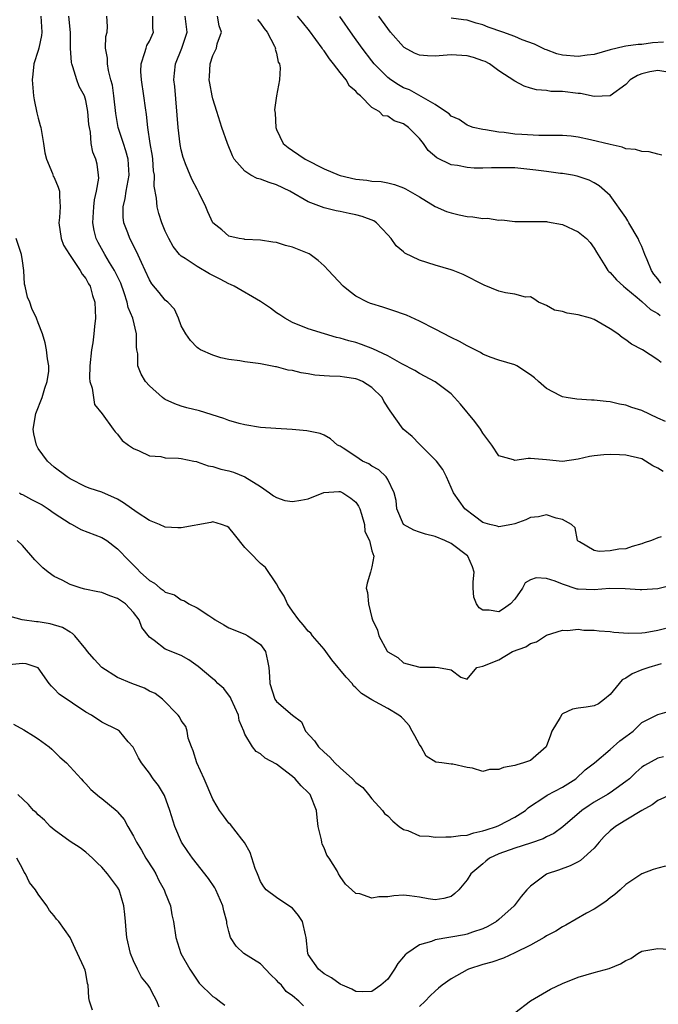
# Model space of a CAD drawing. Units: inches. Extents: x 2598000 to 2601000, y 1500000 to 1503000.
# Drawn here: x 2598853 to 2598933, y 1501317 to 1501441 of the extents above; entities that cross this region are included whole.
import ezdxf

# ---------------------------------------------------------------- set-up
doc = ezdxf.new("R2010")
doc.units = ezdxf.units.IN
doc.header["$MEASUREMENT"] = 0
doc.layers.add('LD25981500_2ft', color=71, linetype='Continuous')

msp = doc.modelspace()

# ---------------------------------------------------------------- linework, layer by layer
at = {"layer": 'LD25981500_2ft'}
for points, elevation in [([(2598855.33, 1501441), (2598855.47, 1501439), (2598855.43, 1501438.57), (2598855.09, 1501437), (2598855, 1501436.68), (2598854.46, 1501435), (2598854.3, 1501433.7), (2598854.23, 1501433), (2598854.41, 1501431), (2598854.5, 1501430.5), (2598854.84, 1501428.84), (2598855, 1501428.19), (2598855.26, 1501427.26), (2598855.32, 1501427), (2598855.67, 1501425), (2598855.82, 1501423.82), (2598856.02, 1501423), (2598856.8, 1501421.2), (2598856.88, 1501420.88), (2598857, 1501420.7), (2598857.49, 1501419.49), (2598857.67, 1501419), (2598857.66, 1501418.34), (2598857.74, 1501417), (2598857.66, 1501415.66), (2598857.58, 1501415), (2598857.89, 1501413), (2598858.2, 1501412.2), (2598858.95, 1501411), (2598860.29, 1501409), (2598860.53, 1501408.53), (2598861, 1501407.97), (2598861.32, 1501407.32), (2598861.53, 1501407), (2598861.83, 1501405.83), (2598862.11, 1501405), (2598862.2, 1501403), (2598862.07, 1501401.93), (2598862.01, 1501401), (2598861.87, 1501399.87), (2598861.71, 1501399), (2598861.49, 1501397), (2598861.44, 1501395.44), (2598861.51, 1501395), (2598861.81, 1501394.19), (2598861.95, 1501393), (2598862.1, 1501392.1), (2598863.05, 1501390.95), (2598864.44, 1501389), (2598864.69, 1501388.69), (2598865, 1501388.37), (2598865.58, 1501387.58), (2598866.38, 1501387), (2598867, 1501386.58), (2598867.72, 1501386.28), (2598869, 1501385.64), (2598870.45, 1501385.55), (2598871, 1501385.42), (2598872.64, 1501385.36), (2598873, 1501385.32), (2598874.6, 1501385), (2598874.92, 1501384.92), (2598875, 1501384.91), (2598876.38, 1501384.38), (2598877, 1501384.33), (2598877.98, 1501383.98), (2598879, 1501383.78), (2598879.59, 1501383.59), (2598881.03, 1501383.03), (2598883, 1501381.78), (2598884.14, 1501381), (2598884.61, 1501380.61), (2598885, 1501380.39), (2598886.03, 1501380.03), (2598887, 1501379.92), (2598888.07, 1501380.07), (2598889, 1501380.23), (2598890.97, 1501381.03), (2598892.83, 1501381.17), (2598893, 1501381.16), (2598893.36, 1501381), (2598894.34, 1501380.34), (2598895, 1501379.8), (2598895.33, 1501379.33), (2598895.48, 1501379), (2598895.7, 1501378.3), (2598896.07, 1501377), (2598896.14, 1501376.14), (2598896.7, 1501375), (2598897, 1501373.71), (2598897.26, 1501373), (2598897, 1501371.68), (2598896.82, 1501371), (2598896.4, 1501369.6), (2598896.3, 1501369), (2598896.46, 1501368.46), (2598896.58, 1501367), (2598897, 1501365.24), (2598897.09, 1501365), (2598897.7, 1501363.7), (2598897.9, 1501363), (2598898.95, 1501361.05), (2598899, 1501360.98), (2598900.27, 1501360.27), (2598901, 1501359.58), (2598901.45, 1501359.45), (2598903.05, 1501359.05), (2598905, 1501359.05), (2598905.42, 1501359), (2598907, 1501358.71), (2598908.23, 1501357.77), (2598909, 1501357.55), (2598910.21, 1501359), (2598911, 1501359.16), (2598913, 1501359.98), (2598914.71, 1501361), (2598916.41, 1501361.59), (2598917, 1501362.01), (2598917.75, 1501362.25), (2598919, 1501363.06), (2598921, 1501363.7), (2598921.66, 1501363.66), (2598923, 1501363.82), (2598923.72, 1501363.72), (2598925, 1501363.71), (2598925.63, 1501363.63), (2598927, 1501363.53), (2598927.46, 1501363.46), (2598929.32, 1501363.31), (2598931, 1501363.38), (2598931.42, 1501363.42), (2598933, 1501363.71), (2598935, 1501364.21)], 8772), ([(2598934.69, 1501369.31), (2598933, 1501368.89), (2598931, 1501368.77), (2598930.79, 1501368.79), (2598928.92, 1501368.92), (2598926.95, 1501368.95), (2598925, 1501368.77), (2598923, 1501368.87), (2598922.88, 1501368.88), (2598921, 1501369.49), (2598920.11, 1501369.89), (2598919, 1501370.22), (2598917.68, 1501370.31), (2598917, 1501370.05), (2598916.33, 1501369.67), (2598915.98, 1501369), (2598915, 1501367.61), (2598914.47, 1501367), (2598913.6, 1501366.4), (2598913, 1501366.03), (2598911.77, 1501366.23), (2598911, 1501366.23), (2598910.5, 1501366.5), (2598910.2, 1501367), (2598909.84, 1501367.84), (2598909.78, 1501369), (2598909.78, 1501369.78), (2598909.88, 1501371), (2598909.68, 1501371.68), (2598909.11, 1501373), (2598909.06, 1501373.06), (2598907, 1501374.63), (2598906.19, 1501375), (2598905, 1501375.5), (2598903.78, 1501375.78), (2598903, 1501376.03), (2598902.29, 1501376.29), (2598901, 1501377.01), (2598900.14, 1501379), (2598900.05, 1501380.05), (2598899.83, 1501381), (2598899, 1501382.69), (2598898.8, 1501383), (2598897.9, 1501383.9), (2598897, 1501384.35), (2598896.63, 1501384.63), (2598895.84, 1501385), (2598895, 1501385.58), (2598893.39, 1501386.61), (2598893, 1501386.86), (2598892.69, 1501387), (2598891.79, 1501387.79), (2598891, 1501388.24), (2598890.48, 1501388.48), (2598888.82, 1501388.82), (2598886.98, 1501388.98), (2598884.92, 1501389.08), (2598883, 1501389.21), (2598881, 1501389.55), (2598880.28, 1501389.72), (2598879, 1501390.11), (2598878.35, 1501390.35), (2598875.31, 1501391.31), (2598873.71, 1501391.71), (2598873, 1501391.92), (2598872.19, 1501392.19), (2598871, 1501392.75), (2598870.84, 1501392.84), (2598870.65, 1501393), (2598869, 1501394.46), (2598868.52, 1501395), (2598867.95, 1501395.94), (2598867.55, 1501397), (2598867.52, 1501398.48), (2598867.42, 1501399), (2598867.38, 1501399.38), (2598867.39, 1501401), (2598866.91, 1501403), (2598866.32, 1501404.32), (2598866.21, 1501405), (2598865.84, 1501406.16), (2598865.38, 1501407.38), (2598864.62, 1501409), (2598863.99, 1501410.01), (2598863.4, 1501411), (2598862.53, 1501412.53), (2598862.3, 1501413), (2598862.04, 1501414.04), (2598861.87, 1501415), (2598861.99, 1501417), (2598862.09, 1501417.91), (2598862.35, 1501419), (2598862.62, 1501420.62), (2598862.59, 1501421), (2598862.4, 1501422.4), (2598862.24, 1501423), (2598861.89, 1501423.89), (2598861.68, 1501425), (2598861.57, 1501426.43), (2598861.44, 1501427), (2598861.39, 1501427.39), (2598861.26, 1501429), (2598861, 1501430.39), (2598860.81, 1501431), (2598860.17, 1501432.17), (2598859.85, 1501433), (2598859.37, 1501434.63), (2598859.21, 1501435), (2598859.17, 1501435.17), (2598859.06, 1501437), (2598859.05, 1501438.95), (2598858.84, 1501441)], 8770), ([(2598933.45, 1501375.45), (2598933, 1501375.31), (2598932.2, 1501375), (2598931.31, 1501374.69), (2598931, 1501374.56), (2598929.77, 1501374.23), (2598929, 1501373.96), (2598928.1, 1501373.9), (2598927, 1501373.68), (2598925.61, 1501373.61), (2598925, 1501373.75), (2598923.17, 1501374.83), (2598923, 1501374.92), (2598922.92, 1501375), (2598922.6, 1501376.6), (2598922.14, 1501377), (2598921, 1501377.65), (2598920.2, 1501377.81), (2598919, 1501378.21), (2598918.01, 1501377.99), (2598917, 1501377.89), (2598916.4, 1501377.6), (2598915, 1501377.08), (2598914.62, 1501377), (2598913, 1501376.72), (2598912.79, 1501376.79), (2598911.85, 1501377), (2598911, 1501377.27), (2598909.95, 1501378.05), (2598908.72, 1501379), (2598908, 1501380), (2598907.3, 1501381), (2598906.41, 1501383), (2598905.95, 1501383.95), (2598905.14, 1501385), (2598903.14, 1501387), (2598903, 1501387.11), (2598902.07, 1501388.07), (2598900.96, 1501389), (2598899.32, 1501391.32), (2598898.53, 1501392.53), (2598898.3, 1501393), (2598897, 1501394.26), (2598895.83, 1501395), (2598895.26, 1501395.26), (2598895, 1501395.36), (2598893.55, 1501395.55), (2598893, 1501395.65), (2598891.67, 1501395.67), (2598891, 1501395.74), (2598889.82, 1501395.82), (2598889, 1501395.97), (2598888.09, 1501396.09), (2598887, 1501396.39), (2598886.45, 1501396.45), (2598885, 1501396.87), (2598884.88, 1501396.88), (2598883, 1501397.23), (2598882.7, 1501397.3), (2598881, 1501397.48), (2598880.38, 1501397.62), (2598879, 1501397.8), (2598878.01, 1501398.01), (2598877, 1501398.33), (2598875.42, 1501399), (2598875.16, 1501399.16), (2598875, 1501399.29), (2598874.19, 1501400.19), (2598873.57, 1501401), (2598873, 1501402.03), (2598872.68, 1501403), (2598872.14, 1501404.14), (2598871.32, 1501405), (2598871, 1501405.24), (2598870.23, 1501406.23), (2598869.32, 1501407.32), (2598869, 1501407.83), (2598868.47, 1501409), (2598867.99, 1501410.01), (2598867.38, 1501411.38), (2598867, 1501412.09), (2598866.71, 1501412.71), (2598866.53, 1501413), (2598866.27, 1501413.73), (2598865.78, 1501415), (2598865.69, 1501415.69), (2598865.68, 1501417), (2598865.96, 1501418.04), (2598866.08, 1501419), (2598866.31, 1501420.31), (2598866.46, 1501421), (2598866.34, 1501423), (2598866.05, 1501424.05), (2598865.72, 1501425), (2598865.08, 1501427), (2598864.78, 1501428.78), (2598864.53, 1501431), (2598864.33, 1501432.33), (2598864.16, 1501433), (2598863.84, 1501434.16), (2598863.7, 1501435), (2598863.71, 1501435.71), (2598863.48, 1501437), (2598863.53, 1501438.47), (2598863.66, 1501439), (2598863.72, 1501439.73), (2598863.65, 1501441)], 8768), ([(2598933.7, 1501383.7), (2598933, 1501384.12), (2598932.39, 1501384.39), (2598931.47, 1501385), (2598931, 1501385.26), (2598929, 1501385.74), (2598928.21, 1501385.79), (2598927, 1501385.81), (2598926.22, 1501385.78), (2598925, 1501385.66), (2598924.42, 1501385.58), (2598923, 1501385.23), (2598921, 1501384.94), (2598919, 1501385.17), (2598917, 1501385.32), (2598916.67, 1501385.33), (2598915, 1501385.08), (2598914.85, 1501385.15), (2598913, 1501385.65), (2598912.12, 1501387), (2598911, 1501388.49), (2598910.68, 1501389), (2598909.97, 1501389.97), (2598908.16, 1501392.16), (2598907.43, 1501393), (2598907, 1501393.46), (2598905, 1501394.96), (2598903, 1501396.02), (2598902.41, 1501396.41), (2598900.78, 1501397.22), (2598899, 1501398.25), (2598897.14, 1501399.14), (2598895.69, 1501399.69), (2598895, 1501399.91), (2598894.13, 1501400.13), (2598893, 1501400.49), (2598892.57, 1501400.57), (2598891.04, 1501401), (2598889, 1501401.66), (2598887, 1501402.46), (2598886.03, 1501403), (2598885.42, 1501403.42), (2598885, 1501403.66), (2598884.23, 1501404.23), (2598883, 1501405.09), (2598879.67, 1501407), (2598879.22, 1501407.22), (2598879, 1501407.3), (2598877.91, 1501407.91), (2598876.58, 1501408.58), (2598875, 1501409.48), (2598873.5, 1501410.5), (2598873, 1501410.8), (2598872.8, 1501411), (2598872.01, 1501412.01), (2598871.44, 1501413), (2598871, 1501413.95), (2598870.56, 1501415), (2598870.18, 1501416.18), (2598869.97, 1501417), (2598869.9, 1501418.1), (2598869.61, 1501419.61), (2598869.62, 1501421), (2598869.53, 1501421.53), (2598869.42, 1501423), (2598869.37, 1501423.37), (2598869.09, 1501425), (2598868.79, 1501427), (2598868.64, 1501428.64), (2598868.51, 1501429.49), (2598868.31, 1501431), (2598867.99, 1501433), (2598867.93, 1501434.07), (2598867.94, 1501435), (2598868.44, 1501436.44), (2598868.57, 1501437), (2598868.69, 1501437.31), (2598869, 1501437.88), (2598869.5, 1501439), (2598869.45, 1501439.45), (2598869.45, 1501441)], 8766), ([(2598933.98, 1501389.98), (2598933, 1501390.41), (2598931, 1501391.35), (2598929.75, 1501391.75), (2598929, 1501392.05), (2598928.18, 1501392.18), (2598927, 1501392.47), (2598926.5, 1501392.5), (2598925, 1501392.68), (2598924.68, 1501392.68), (2598922.8, 1501392.8), (2598921.47, 1501393), (2598921, 1501393.09), (2598920.78, 1501393.22), (2598919, 1501394.13), (2598917.99, 1501395), (2598917.48, 1501395.48), (2598917, 1501395.87), (2598915.26, 1501397), (2598915, 1501397.12), (2598913, 1501397.68), (2598911.91, 1501398.09), (2598911, 1501398.46), (2598910.67, 1501398.67), (2598909.35, 1501399.35), (2598909, 1501399.5), (2598908.06, 1501400.06), (2598907, 1501400.55), (2598905, 1501401.61), (2598903, 1501402.61), (2598901.35, 1501403.35), (2598901, 1501403.49), (2598899.89, 1501403.89), (2598898.37, 1501404.37), (2598897, 1501404.78), (2598896.84, 1501404.84), (2598896.46, 1501405), (2598895, 1501405.78), (2598894.29, 1501406.29), (2598893.38, 1501407), (2598891.54, 1501409), (2598891, 1501409.56), (2598890.24, 1501410.24), (2598889.25, 1501411), (2598889.1, 1501411.1), (2598887, 1501411.95), (2598886.13, 1501412.13), (2598885, 1501412.53), (2598884.55, 1501412.55), (2598883, 1501412.83), (2598881, 1501412.89), (2598880.92, 1501412.92), (2598880.29, 1501413), (2598879, 1501413.3), (2598878.1, 1501414.1), (2598877, 1501414.98), (2598876.37, 1501416.37), (2598876.12, 1501417), (2598875.28, 1501418.72), (2598875, 1501419.22), (2598874.39, 1501420.39), (2598874.13, 1501421), (2598873.56, 1501422.44), (2598873.32, 1501423), (2598873.24, 1501423.24), (2598873, 1501424.2), (2598872.87, 1501424.87), (2598872.62, 1501427), (2598872.18, 1501432.18), (2598872.09, 1501433), (2598872.16, 1501433.84), (2598872.28, 1501435), (2598873.09, 1501437), (2598873.76, 1501439), (2598873.5, 1501441)], 8764), ([(2598933.42, 1501397.42), (2598933, 1501397.76), (2598931.07, 1501399), (2598929.7, 1501399.7), (2598929, 1501400.25), (2598928.54, 1501400.54), (2598927.97, 1501401), (2598927, 1501401.64), (2598925, 1501402.84), (2598924.53, 1501403), (2598923, 1501403.42), (2598921.6, 1501403.6), (2598921, 1501403.84), (2598920, 1501404), (2598919, 1501404.59), (2598918.69, 1501404.69), (2598918.01, 1501405), (2598917.42, 1501405.42), (2598917, 1501405.68), (2598916.36, 1501405.64), (2598915, 1501406), (2598913.83, 1501406.17), (2598913, 1501406.41), (2598911.15, 1501407.15), (2598908.49, 1501408.49), (2598907.26, 1501409), (2598907, 1501409.09), (2598905, 1501409.68), (2598903, 1501410.3), (2598901.17, 1501411.17), (2598901, 1501411.33), (2598900.08, 1501412.08), (2598899.43, 1501413), (2598899, 1501413.49), (2598897.61, 1501415), (2598897.24, 1501415.24), (2598895.79, 1501415.79), (2598895, 1501416.01), (2598894.17, 1501416.17), (2598893, 1501416.43), (2598892.51, 1501416.51), (2598891, 1501416.9), (2598889, 1501417.65), (2598886.68, 1501419), (2598885, 1501419.76), (2598884.06, 1501420.06), (2598883, 1501420.48), (2598882.58, 1501420.58), (2598881.77, 1501421), (2598881, 1501421.49), (2598879.68, 1501423), (2598879.44, 1501423.44), (2598878.81, 1501425), (2598878.12, 1501427), (2598877.47, 1501429), (2598877, 1501430.6), (2598876.9, 1501431), (2598876.6, 1501432.6), (2598876.54, 1501433), (2598876.57, 1501433.43), (2598876.63, 1501435), (2598877, 1501436.05), (2598877.44, 1501437), (2598877.55, 1501437.55), (2598878.07, 1501439), (2598877.78, 1501439.78), (2598877.56, 1501441)], 8762), ([(2598882.61, 1501440.61), (2598883, 1501440.12), (2598883.46, 1501439.46), (2598883.84, 1501439), (2598884.77, 1501437.23), (2598884.86, 1501437), (2598884.85, 1501436.85), (2598885, 1501436.36), (2598885.23, 1501435.23), (2598885.37, 1501435), (2598885.48, 1501434.52), (2598885.37, 1501433), (2598884.99, 1501431), (2598884.76, 1501429.24), (2598884.78, 1501429), (2598884.82, 1501428.82), (2598884.9, 1501427), (2598885, 1501426.76), (2598885.83, 1501425), (2598886.47, 1501424.47), (2598887, 1501424.12), (2598888.59, 1501423), (2598891, 1501421.81), (2598892.91, 1501421), (2598893, 1501420.97), (2598895, 1501420.48), (2598896.36, 1501420.36), (2598897, 1501420.25), (2598898.2, 1501420.2), (2598899, 1501420.04), (2598899.84, 1501419.84), (2598901, 1501419.39), (2598901.26, 1501419.26), (2598903, 1501418.25), (2598905, 1501417.05), (2598906.42, 1501416.42), (2598907, 1501416.24), (2598908, 1501416), (2598909, 1501415.79), (2598909.74, 1501415.74), (2598911, 1501415.52), (2598911.57, 1501415.57), (2598913, 1501415.34), (2598913.37, 1501415.37), (2598915, 1501415.17), (2598917, 1501415.18), (2598917.15, 1501415.15), (2598919, 1501415.15), (2598919.11, 1501415.11), (2598921, 1501414.78), (2598923, 1501413.85), (2598924.04, 1501413), (2598924.5, 1501412.5), (2598925, 1501411.81), (2598925.3, 1501411.3), (2598926.36, 1501409.64), (2598926.73, 1501409), (2598926.86, 1501408.86), (2598927, 1501408.76), (2598927.82, 1501407.82), (2598928.68, 1501407), (2598929, 1501406.77), (2598930.41, 1501405.59), (2598931, 1501405.08), (2598932.1, 1501404.1), (2598933, 1501403.57), (2598933.33, 1501403.33)], 8760), ([(2598933.4, 1501407.4), (2598933, 1501407.93), (2598932.51, 1501408.51), (2598932.2, 1501409), (2598931.68, 1501410.32), (2598931.38, 1501411), (2598931, 1501412.02), (2598930.68, 1501412.68), (2598930.54, 1501413), (2598929.38, 1501415), (2598929.26, 1501415.26), (2598929, 1501415.66), (2598927, 1501418.44), (2598925.65, 1501419.65), (2598925, 1501420.04), (2598924.37, 1501420.37), (2598922.88, 1501420.88), (2598922.29, 1501421), (2598921, 1501421.21), (2598920.78, 1501421.22), (2598919, 1501421.45), (2598917.64, 1501421.64), (2598915, 1501421.9), (2598914.08, 1501421.92), (2598912.09, 1501421.91), (2598911, 1501421.86), (2598909.88, 1501421.88), (2598909, 1501421.95), (2598907.8, 1501422.2), (2598907, 1501422.31), (2598905.18, 1501423.18), (2598904.1, 1501424.1), (2598903.5, 1501425), (2598903, 1501425.6), (2598901.62, 1501427), (2598901, 1501427.46), (2598899.83, 1501427.83), (2598899, 1501428.43), (2598898.45, 1501428.45), (2598897.91, 1501429), (2598897, 1501429.52), (2598895.57, 1501431), (2598895.24, 1501431.24), (2598895, 1501431.56), (2598894.21, 1501432.21), (2598893.78, 1501433), (2598893, 1501433.93), (2598892.18, 1501435), (2598891.66, 1501435.66), (2598891, 1501436.64), (2598890.84, 1501436.84), (2598890.75, 1501437), (2598889.17, 1501439.17), (2598888.27, 1501440.27), (2598887.65, 1501441)], 8758), ([(2598933.53, 1501423.53), (2598933, 1501423.63), (2598931.94, 1501423.94), (2598931, 1501423.97), (2598930.21, 1501424.21), (2598929, 1501424.32), (2598928.51, 1501424.51), (2598927, 1501424.84), (2598924.54, 1501425.46), (2598923, 1501425.76), (2598922.1, 1501425.9), (2598921, 1501426), (2598920.01, 1501425.99), (2598919, 1501426.01), (2598918.02, 1501425.98), (2598915.9, 1501426.1), (2598915, 1501426.17), (2598913.65, 1501426.35), (2598913, 1501426.39), (2598911.3, 1501426.7), (2598911, 1501426.73), (2598909.78, 1501427), (2598909.2, 1501427.2), (2598909, 1501427.3), (2598908, 1501428), (2598907, 1501428.41), (2598906.73, 1501428.73), (2598906.29, 1501429), (2598905, 1501429.89), (2598901.74, 1501431.74), (2598901, 1501431.99), (2598900.37, 1501432.37), (2598899.39, 1501433), (2598899, 1501433.3), (2598897.32, 1501435), (2598897, 1501435.4), (2598895.77, 1501437), (2598894.62, 1501438.62), (2598892.98, 1501440.98)], 8756), ([(2598934.01, 1501433.99), (2598933, 1501434.19), (2598932.01, 1501433.99), (2598931, 1501433.77), (2598930.45, 1501433.55), (2598929.55, 1501433), (2598929, 1501432.43), (2598927, 1501431), (2598925, 1501430.91), (2598923.28, 1501431.28), (2598923, 1501431.29), (2598921, 1501431.53), (2598919.55, 1501431.55), (2598919, 1501431.64), (2598917.73, 1501431.73), (2598917, 1501431.96), (2598916.19, 1501432.19), (2598915, 1501432.83), (2598913, 1501434.15), (2598911.83, 1501435), (2598911.29, 1501435.29), (2598911, 1501435.41), (2598909.8, 1501435.8), (2598909, 1501436.03), (2598907, 1501436.14), (2598905, 1501435.99), (2598904.02, 1501436.02), (2598903, 1501436.12), (2598902.37, 1501436.37), (2598901.09, 1501437.09), (2598901, 1501437.16), (2598899.37, 1501439), (2598899, 1501439.46), (2598897.89, 1501441)], 8754), ([(2598933.75, 1501437.75), (2598932.34, 1501437.66), (2598931, 1501437.45), (2598930.53, 1501437.47), (2598929, 1501437.22), (2598928.79, 1501437.21), (2598927, 1501436.79), (2598925, 1501436.21), (2598924.11, 1501436.11), (2598923, 1501435.93), (2598921, 1501436.11), (2598920.29, 1501436.29), (2598919, 1501436.76), (2598918.83, 1501436.83), (2598917.48, 1501437.48), (2598915.95, 1501438.05), (2598915, 1501438.44), (2598913.49, 1501439), (2598911.64, 1501439.64), (2598911, 1501439.91), (2598910.15, 1501440.15), (2598909, 1501440.51), (2598908.55, 1501440.55), (2598907, 1501440.78)], 8752), ([(2598933.45, 1501359.45), (2598933, 1501359.34), (2598931.87, 1501359), (2598931, 1501358.7), (2598929.8, 1501358.2), (2598929, 1501357.65), (2598928.54, 1501357.46), (2598927, 1501355.61), (2598926.31, 1501355), (2598925.56, 1501354.44), (2598925, 1501354.16), (2598923.98, 1501354.02), (2598923, 1501353.9), (2598922.26, 1501353.74), (2598921, 1501353.16), (2598920.91, 1501353.09), (2598920.71, 1501352.71), (2598919.66, 1501351), (2598919.51, 1501350.49), (2598918.94, 1501349), (2598917, 1501347.29), (2598916.12, 1501347), (2598915.25, 1501346.75), (2598915, 1501346.67), (2598913.59, 1501346.41), (2598913, 1501346.14), (2598911.84, 1501346.16), (2598911, 1501345.92), (2598909.69, 1501346.31), (2598909, 1501346.39), (2598907.19, 1501346.81), (2598907, 1501346.82), (2598905.83, 1501347), (2598905.06, 1501347.06), (2598903.83, 1501347.83), (2598903.21, 1501349), (2598903, 1501349.29), (2598902.4, 1501350.4), (2598902.1, 1501351), (2598901.7, 1501351.7), (2598901, 1501352.49), (2598900.74, 1501352.74), (2598900.41, 1501353), (2598899, 1501353.82), (2598897, 1501354.95), (2598895.72, 1501355.72), (2598895, 1501356.46), (2598894.71, 1501356.71), (2598894.53, 1501357), (2598893.77, 1501357.77), (2598891.98, 1501359.98), (2598891.22, 1501361), (2598891, 1501361.33), (2598889.53, 1501363), (2598889.31, 1501363.31), (2598889, 1501363.59), (2598888.37, 1501364.37), (2598887.8, 1501365), (2598887, 1501366.09), (2598886.65, 1501366.65), (2598886.38, 1501367), (2598885.97, 1501367.97), (2598885.28, 1501369), (2598885, 1501369.53), (2598883.61, 1501371.61), (2598883, 1501372.08), (2598882.53, 1501372.54), (2598882.12, 1501373), (2598881, 1501374.11), (2598879.73, 1501375.73), (2598879, 1501376.61), (2598878.77, 1501376.77), (2598878.09, 1501377), (2598877, 1501377.33), (2598876.74, 1501377.26), (2598873, 1501376.59), (2598872.59, 1501376.58), (2598871, 1501376.68), (2598870.27, 1501377), (2598869, 1501377.5), (2598867.47, 1501378.53), (2598865.75, 1501379.75), (2598865, 1501380.21), (2598863, 1501381.08), (2598861.53, 1501381.53), (2598861, 1501381.76), (2598859, 1501382.77), (2598858.64, 1501383), (2598857, 1501384.24), (2598856.6, 1501384.6), (2598856.17, 1501385), (2598855, 1501386.57), (2598854.78, 1501387), (2598854.44, 1501388.44), (2598854.35, 1501389), (2598854.7, 1501391), (2598855.51, 1501393), (2598855.83, 1501394.17), (2598856.14, 1501395), (2598856.32, 1501396.32), (2598856.32, 1501397), (2598856.15, 1501397.85), (2598856.05, 1501399), (2598855.88, 1501399.88), (2598855.52, 1501401), (2598855, 1501402.41), (2598854.77, 1501403), (2598854.21, 1501404.21), (2598853.92, 1501405), (2598853.64, 1501405.64), (2598853.35, 1501407), (2598853.27, 1501407.27), (2598853.18, 1501409), (2598853, 1501410.19), (2598852.9, 1501411), (2598852.21, 1501413)], 8774), ([(2598852.62, 1501381), (2598852.83, 1501380.83), (2598853, 1501380.77), (2598854.14, 1501380.14), (2598855, 1501379.74), (2598855.48, 1501379.48), (2598856.23, 1501379), (2598857, 1501378.44), (2598859, 1501377.12), (2598859.26, 1501377), (2598860.36, 1501376.36), (2598863, 1501375.35), (2598863.63, 1501375), (2598865, 1501373.95), (2598866.44, 1501372.44), (2598867.44, 1501371.44), (2598867.84, 1501371), (2598869, 1501369.95), (2598869.64, 1501369.64), (2598870.35, 1501369), (2598870.75, 1501368.75), (2598871, 1501368.5), (2598872.14, 1501368.14), (2598873, 1501367.52), (2598873.4, 1501367.4), (2598873.98, 1501367), (2598875, 1501366.53), (2598876.46, 1501365.54), (2598877.12, 1501365.13), (2598877.28, 1501365), (2598878.38, 1501364.38), (2598879, 1501363.99), (2598881, 1501363.2), (2598881.39, 1501363), (2598883, 1501361.88), (2598883.61, 1501361), (2598883.86, 1501359.86), (2598884.04, 1501359), (2598884.14, 1501357.86), (2598884.17, 1501357), (2598884.81, 1501355), (2598885, 1501354.74), (2598887.01, 1501353), (2598888.14, 1501352.14), (2598888.64, 1501351), (2598889.78, 1501349.77), (2598890.27, 1501349), (2598891, 1501348.32), (2598891.73, 1501347.73), (2598892.33, 1501347), (2598893, 1501346.36), (2598894.58, 1501345), (2598895, 1501344.53), (2598895.89, 1501343.89), (2598896.57, 1501343), (2598897, 1501342.46), (2598898.33, 1501341), (2598898.62, 1501340.62), (2598899, 1501340.34), (2598899.63, 1501339.63), (2598900.45, 1501339), (2598901, 1501338.61), (2598901.54, 1501338.46), (2598903, 1501337.8), (2598904.24, 1501337.76), (2598905, 1501337.62), (2598906.31, 1501337.69), (2598907, 1501337.66), (2598908.15, 1501337.85), (2598909, 1501337.9), (2598909.83, 1501338.17), (2598911, 1501338.43), (2598911.42, 1501338.58), (2598912.72, 1501339), (2598913, 1501339.12), (2598915, 1501340.14), (2598916.37, 1501341), (2598916.67, 1501341.33), (2598917, 1501341.56), (2598918.53, 1501342.53), (2598919.08, 1501342.92), (2598921, 1501343.92), (2598922.7, 1501345), (2598923.88, 1501346.12), (2598925.03, 1501347), (2598927, 1501348.66), (2598928.25, 1501349.75), (2598929, 1501350.3), (2598929.9, 1501351), (2598931, 1501352.07), (2598933, 1501353.07), (2598934.49, 1501353.51)], 8776), ([(2598933.75, 1501347.75), (2598933, 1501347.57), (2598931.32, 1501346.68), (2598931, 1501346.44), (2598930.23, 1501345.77), (2598929.43, 1501345), (2598929, 1501344.63), (2598927.76, 1501343.76), (2598927, 1501343.2), (2598926.67, 1501343), (2598925, 1501342.06), (2598924.36, 1501341.64), (2598923.45, 1501341), (2598921.05, 1501338.95), (2598919.91, 1501338.09), (2598919, 1501337.68), (2598918.57, 1501337.43), (2598917, 1501336.88), (2598915, 1501336.27), (2598913, 1501335.54), (2598911.84, 1501335), (2598911.38, 1501334.62), (2598911, 1501334.28), (2598909.47, 1501333), (2598909, 1501332.25), (2598907.96, 1501331), (2598907.47, 1501330.53), (2598907, 1501330.17), (2598906.08, 1501329.92), (2598905, 1501329.74), (2598904.11, 1501329.89), (2598903, 1501330.09), (2598901.75, 1501330.25), (2598901, 1501330.32), (2598899.76, 1501330.24), (2598899, 1501330.11), (2598897.87, 1501330.13), (2598897, 1501329.96), (2598895.51, 1501330.49), (2598895, 1501330.56), (2598894.47, 1501331), (2598893.71, 1501331.71), (2598893, 1501332.7), (2598892.82, 1501333), (2598892.62, 1501333.38), (2598891.62, 1501335), (2598891.35, 1501335.35), (2598891, 1501336.3), (2598890.77, 1501336.77), (2598890.72, 1501337), (2598890.68, 1501337.32), (2598890.25, 1501339), (2598890.11, 1501340.11), (2598890.02, 1501341), (2598889.23, 1501343), (2598889, 1501343.26), (2598888.11, 1501344.11), (2598887.35, 1501345), (2598887, 1501345.29), (2598885.75, 1501346.25), (2598885, 1501346.81), (2598883.59, 1501347.59), (2598883, 1501348.11), (2598882.42, 1501348.42), (2598881.97, 1501349), (2598881, 1501350.61), (2598880.87, 1501351), (2598880.31, 1501352.31), (2598880.21, 1501353), (2598879.3, 1501355), (2598879.22, 1501355.22), (2598878.35, 1501356.35), (2598877.6, 1501357), (2598877.33, 1501357.34), (2598877, 1501357.59), (2598875.13, 1501359.13), (2598873.96, 1501359.96), (2598873, 1501360.5), (2598872.65, 1501360.65), (2598871.74, 1501361), (2598871, 1501361.32), (2598869.59, 1501362.41), (2598869, 1501362.81), (2598868.05, 1501364.05), (2598867.72, 1501365), (2598867, 1501365.92), (2598865.98, 1501367), (2598865, 1501367.71), (2598864.03, 1501368.03), (2598863, 1501368.43), (2598862.51, 1501368.51), (2598860.87, 1501368.86), (2598860.39, 1501369), (2598859, 1501369.46), (2598858.01, 1501369.99), (2598857, 1501370.48), (2598856.26, 1501371), (2598855.57, 1501371.57), (2598855, 1501372.13), (2598854.55, 1501372.54), (2598853, 1501374.35), (2598852.35, 1501375)], 8778), ([(2598934.68, 1501343), (2598933, 1501342.27), (2598932.3, 1501341.7), (2598930.99, 1501340.99), (2598929, 1501339.78), (2598927.69, 1501339), (2598927, 1501338.45), (2598926.28, 1501337.72), (2598925.64, 1501337), (2598925, 1501336.24), (2598923.29, 1501334.71), (2598923, 1501334.55), (2598921.98, 1501334.02), (2598920.51, 1501333.49), (2598919.09, 1501333), (2598919, 1501332.96), (2598917, 1501331.48), (2598916.52, 1501331), (2598915.82, 1501330.18), (2598914.91, 1501329), (2598913, 1501327.25), (2598912.71, 1501327), (2598911.63, 1501326.37), (2598911, 1501326.11), (2598909.69, 1501325.69), (2598909, 1501325.42), (2598908.66, 1501325.34), (2598905, 1501324.71), (2598904.51, 1501324.51), (2598903, 1501324.07), (2598901.4, 1501323), (2598901.19, 1501322.81), (2598901, 1501322.58), (2598900.27, 1501321.73), (2598899.86, 1501321), (2598899, 1501319.76), (2598898.14, 1501319), (2598897, 1501318.19), (2598895.82, 1501318.18), (2598895, 1501318.2), (2598894.5, 1501318.5), (2598893.3, 1501319), (2598893.1, 1501319.1), (2598893, 1501319.13), (2598891.92, 1501319.92), (2598891, 1501320.41), (2598890.28, 1501321), (2598889, 1501322.88), (2598888.94, 1501323), (2598888.74, 1501325), (2598888.65, 1501325.35), (2598888.26, 1501327), (2598887.79, 1501327.79), (2598887, 1501328.69), (2598886.57, 1501329), (2598885, 1501330.03), (2598883.71, 1501331), (2598883.39, 1501331.39), (2598883, 1501332.04), (2598882.59, 1501333), (2598882.33, 1501333.67), (2598881.7, 1501335.7), (2598880.96, 1501336.96), (2598880.63, 1501337.37), (2598879.21, 1501339.21), (2598879, 1501339.39), (2598878.31, 1501340.31), (2598877.83, 1501341), (2598877.51, 1501341.51), (2598877, 1501342.41), (2598875.89, 1501345), (2598874.97, 1501347), (2598874.52, 1501348.52), (2598874.29, 1501349), (2598873.88, 1501350.12), (2598873.74, 1501351), (2598873.57, 1501351.57), (2598873, 1501352.31), (2598872.78, 1501352.78), (2598872.61, 1501353), (2598870.63, 1501355), (2598869.72, 1501355.72), (2598869, 1501356.04), (2598868.38, 1501356.38), (2598866.8, 1501357), (2598865, 1501357.76), (2598863, 1501359), (2598862.06, 1501360.06), (2598861.21, 1501361), (2598861, 1501361.29), (2598859.59, 1501363), (2598859.3, 1501363.3), (2598859, 1501363.43), (2598858.05, 1501364.05), (2598856.51, 1501364.51), (2598855, 1501364.76), (2598854.77, 1501364.77), (2598852.99, 1501364.99), (2598851, 1501365.56)], 8780), ([(2598888.38, 1501316.38), (2598887.82, 1501317), (2598887, 1501317.67), (2598886.21, 1501318.21), (2598885.62, 1501319), (2598885.3, 1501319.3), (2598885, 1501319.64), (2598884.3, 1501320.3), (2598883, 1501321.67), (2598880.9, 1501323), (2598879.91, 1501323.91), (2598879.22, 1501325), (2598879, 1501325.76), (2598878.76, 1501326.76), (2598878.74, 1501327), (2598878.37, 1501328.37), (2598878.24, 1501329), (2598877.37, 1501331), (2598877.25, 1501331.25), (2598876.45, 1501332.45), (2598874.42, 1501335), (2598873.82, 1501335.82), (2598873.02, 1501337), (2598872.18, 1501339), (2598871.59, 1501341), (2598870.9, 1501342.9), (2598870.15, 1501344.15), (2598869.48, 1501345), (2598869, 1501345.7), (2598867.99, 1501347), (2598867.63, 1501347.63), (2598866.95, 1501348.95), (2598866.34, 1501349.66), (2598865.22, 1501351), (2598865, 1501351.15), (2598863, 1501352.11), (2598861.69, 1501353), (2598861, 1501353.39), (2598857.63, 1501355.63), (2598857, 1501356.33), (2598856.66, 1501356.66), (2598856.38, 1501357), (2598854.97, 1501358.97), (2598853.47, 1501359.47), (2598853, 1501359.52), (2598851.35, 1501359.35)], 8782), ([(2598851.88, 1501351.88), (2598853.17, 1501351.17), (2598854.41, 1501350.41), (2598855, 1501350.02), (2598856.38, 1501349), (2598856.7, 1501348.7), (2598857, 1501348.44), (2598857.73, 1501347.73), (2598858.55, 1501347), (2598860.41, 1501345), (2598860.67, 1501344.67), (2598861, 1501344.35), (2598861.64, 1501343.64), (2598862.7, 1501342.7), (2598863, 1501342.51), (2598864.92, 1501340.92), (2598865, 1501340.82), (2598865.84, 1501339.84), (2598866.3, 1501339), (2598867, 1501337.78), (2598867.37, 1501337), (2598867.99, 1501335.99), (2598868.54, 1501335), (2598869.51, 1501333.51), (2598869.82, 1501333), (2598870.2, 1501332.2), (2598870.87, 1501331), (2598871, 1501330.62), (2598871.64, 1501329), (2598871.84, 1501327.84), (2598872.02, 1501327), (2598872.31, 1501325), (2598872.95, 1501323), (2598874.08, 1501321), (2598875, 1501319.61), (2598875.26, 1501319.26), (2598877, 1501317.59), (2598877.37, 1501317.36), (2598877.84, 1501317), (2598878.48, 1501316.48)], 8784), ([(2598870.22, 1501316.22), (2598869.94, 1501317), (2598869.6, 1501317.6), (2598869, 1501318.74), (2598868.84, 1501319), (2598868.01, 1501320.01), (2598867.5, 1501321), (2598867, 1501322.07), (2598866.63, 1501323), (2598866.16, 1501325), (2598866.06, 1501325.94), (2598865.97, 1501327), (2598865.91, 1501327.91), (2598865.77, 1501329), (2598865.19, 1501331), (2598865, 1501331.34), (2598863.74, 1501333), (2598863, 1501333.86), (2598862.41, 1501334.41), (2598861.83, 1501335), (2598861, 1501335.73), (2598860.28, 1501336.28), (2598859, 1501337.11), (2598857, 1501338.54), (2598856.52, 1501339), (2598855.77, 1501339.77), (2598855, 1501340.43), (2598854.73, 1501340.73), (2598854.41, 1501341), (2598853.76, 1501341.76), (2598852.45, 1501343)], 8786), ([(2598861.84, 1501315.84), (2598861.47, 1501317), (2598861.39, 1501317.39), (2598861.27, 1501319), (2598861.22, 1501319.22), (2598861, 1501320.49), (2598860.9, 1501320.9), (2598860.75, 1501321.25), (2598859.95, 1501323), (2598859.63, 1501323.63), (2598859.02, 1501325), (2598857.58, 1501327), (2598857.29, 1501327.29), (2598857, 1501327.72), (2598856.42, 1501328.42), (2598856.1, 1501329), (2598855, 1501330.47), (2598854.64, 1501331), (2598853.91, 1501331.91), (2598853.38, 1501333), (2598853.22, 1501333.22), (2598853, 1501333.68), (2598852.31, 1501335)], 8788), ([(2598933.98, 1501333.98), (2598933, 1501333.74), (2598932.44, 1501333.56), (2598931, 1501333.02), (2598929, 1501331.68), (2598928.27, 1501331), (2598927.6, 1501330.4), (2598927, 1501330), (2598926.47, 1501329.53), (2598925, 1501328.56), (2598924.05, 1501328.05), (2598921.44, 1501326.56), (2598921, 1501326.36), (2598920.18, 1501325.82), (2598919, 1501325.2), (2598918.69, 1501325), (2598917, 1501324.05), (2598915, 1501323.07), (2598913.58, 1501322.42), (2598912.1, 1501321.9), (2598911, 1501321.59), (2598909.17, 1501321), (2598909, 1501320.93), (2598907, 1501319.8), (2598905.87, 1501319), (2598905.39, 1501318.61), (2598905, 1501318.26), (2598904.35, 1501317.65), (2598903.74, 1501317), (2598903, 1501316.3)], 8782), ([(2598915, 1501315.53), (2598916.99, 1501317.01), (2598919.5, 1501318.5), (2598921, 1501319.19), (2598923, 1501319.99), (2598925, 1501320.58), (2598926.9, 1501321.1), (2598928.33, 1501321.67), (2598929, 1501322.12), (2598929.63, 1501322.37), (2598930.52, 1501323), (2598931, 1501323.26), (2598933, 1501323.61), (2598935, 1501323.5)], 8784)]:
    msp.add_lwpolyline(points, dxfattribs=dict(at, elevation=elevation))

doc.saveas('drawing.dxf')
